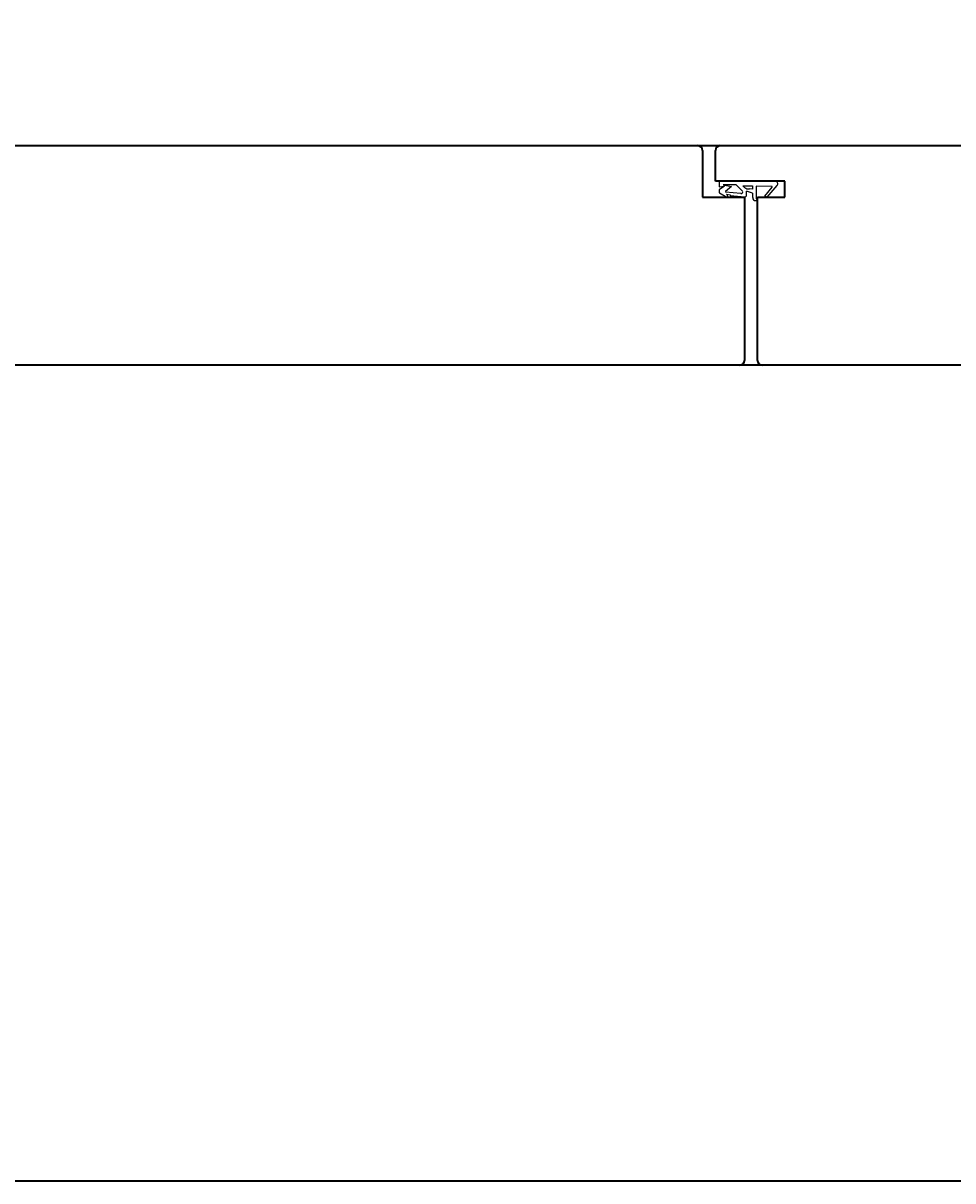
# Model space of a CAD drawing. Units: millimetres. Extents: x 1788 to 15614, y -235 to 7014.
# Drawn here: x 3516 to 3804, y -235 to 124 of the extents above; entities that cross this region are included whole.
import ezdxf

# ---------------------------------------------------------------- set-up
doc = ezdxf.new("R2010")
doc.units = ezdxf.units.MM
doc.header["$PDMODE"] = 34
doc.header["$PDSIZE"] = 5
doc.layers.get('0').update_dxf_attribs({"true_color": 0x939598})
doc.layers.add('Z_Bemaßung-Blau 0.10', color=150, linetype='Continuous')
doc.layers.add('Z_Beschlag-Grau 0.10', color=8, linetype='Continuous')
doc.layers.add('Z_Kontur-Magenta 0.35', color=6, linetype='Continuous', lineweight=35)
doc.styles.add('DIN', font='txt', dxfattribs={"height": 2})
doc.styles.get("Standard").update_dxf_attribs({"font": 'arial.ttf', "height": 2.5})
doc.dimstyles.new('Bem_Automatisch', dxfattribs={"dimtxt": 2.5, "dimasz": 1, "dimexe": 0.75, "dimexo": 0.75, "dimgap": 0.5, "dimtad": 1, "dimdec": 0, "dimtxsty": 'Standard', "dimblk": 'ARCHTICK', "dimcen": 0, "dimclrd": 256, "dimclre": 256, "dimclrt": 256, "dimadec": 0, "dimazin": 0, "dimtfac": 1, "dimtdec": 0, "dimtmove": 1, "dimatfit": 2, "dimfxl": 2, "dimfxlon": 1, "dimtolj": 1, "dimtzin": 0, "dimlwd": -1, "dimlwe": -1, "dimarcsym": 0})

# ---------------------------------------------------------------- blocks, each defined once
blk = doc.blocks.new('_ArchTick')
at = {"color": 0, "linetype": 'ByBlock', "const_width": 0.15}
blk.add_lwpolyline([(-0.5, -0.5), (0.5, 0.5)], dxfattribs=at)
blk = doc.blocks.new('*D26')
at = {"layer": 'Defpoints', "color": 0, "transparency": 16777216}
for p in [(3981.92, 209.73), (2159.01, 51.98), (3981.92, 51.98)]:
    blk.add_point(p, dxfattribs=at)
at = {"layer": 'Z_Bemaßung-Blau 0.10', "transparency": 16777216}
for p, q in [((2159.01, 149.73), (2159.01, 232.23)), ((3981.92, 149.73), (3981.92, 232.23)), ((2159.01, 209.73), (3981.92, 209.73))]:
    blk.add_line(p, q, dxfattribs=at)
at = {"layer": 'Z_Bemaßung-Blau 0.10', "transparency": 16777216, "xscale": 30, "yscale": 30, "zscale": 30, "rotation": 180}
blk.add_blockref('_ArchTick', (2159.01, 209.73), dxfattribs=at)
at = {"layer": 'Z_Bemaßung-Blau 0.10', "transparency": 16777216, "xscale": 30, "yscale": 30, "zscale": 30}
blk.add_blockref('_ArchTick', (3981.92, 209.73), dxfattribs=at)
at = {"layer": 'Z_Bemaßung-Blau 0.10', "transparency": 16777216, "insert": (3070.47, 254.73), "char_height": 60, "attachment_point": 5, "style": 'DIN'}
blk.add_mtext('\\A1;VP', dxfattribs=at)

msp = doc.modelspace()

# ---------------------------------------------------------------- linework, layer by layer
at = {"layer": 'Z_Beschlag-Grau 0.10', "color": 0}
for p, q in [((3733.57, 73.47), (3731.89, 72.3)), ((3731.89, 72.3), (3731.89, 71.53)), ((3731.9, 74.98), (3731.9, 73.2)), ((3731.9, 74.98), (3742.83, 74.98)), ((3731.9, 73.2), (3733.57, 73.47)), ((3733.12, 73.89), (3735.7, 73.34)), ((3737.14, 73.89), (3733.12, 73.89)), ((3735.7, 73.34), (3733.83, 71.8)), ((3739.08, 71.89), (3737.14, 73.89)), ((3739.24, 73.49), (3742.18, 73.49)), ((3740.34, 70.61), (3740.34, 71.9)), ((3742.24, 71.22), (3740.34, 71.9)), ((3742.18, 72.53), (3741.27, 72.58)), ((3742.18, 73.49), (3742.18, 72.53)), ((3742.9, 74.98), (3749.21, 74.98)), ((3743.36, 73.44), (3743.34, 69.92)), ((3748.15, 73.36), (3743.36, 73.44)), ((3746.07, 70.34), (3748.27, 73.1)), ((3746.79, 69.98), (3749.85, 73.63)), ((3748.3, 73.19), (3748.3, 73.21)), ((3731.96, 71.41), (3734.2, 70)), ((3738.61, 71.12), (3733.88, 71.62)), ((3734.48, 70.63), (3734.12, 70.96)), ((3734.12, 70.96), (3735.25, 70.75)), ((3734.2, 70), (3734.55, 70.16)), ((3734.55, 70.16), (3734.48, 70.63)), ((3735.25, 70.75), (3735.32, 70.58)), ((3735.32, 70.58), (3739.79, 70.11)), ((3742.24, 71.22), (3742.25, 69.93)), ((3743.25, 68.96), (3743.71, 68.96)), ((3746.79, 69.98), (3746.07, 70.34))]:
    msp.add_line(p, q, dxfattribs=at)
for centre, radius, start, end in [((3733.89, 71.72), 0.1, 129.4815, 263.9665), ((3738.66, 71.62), 0.5, 263.9665, 32.8894), ((3741.29, 75.1), 2.61, 218.2755, 234.0186), ((3741.09, 74.83), 2.27, 234.0417, 254.0433), ((3741.04, 74.67), 2.11, 254.1547, 275.1944), ((3742.9, 75.78), 0.8, 265.4011, 269.9876), ((3748.15, 73.21), 0.15, 0.5956, 89.0056), ((3748.15, 73.19), 0.15, 321.4625, 0.5956), ((3749.22, 74.16), 0.82, 319.8535, 90.6728), ((3732.04, 71.53), 0.15, 179.9876, 237.686), ((3739.84, 70.61), 0.5, 264.0716, 359.9876), ((3743.25, 69.96), 0.995, 181.495, 269.9876), ((3744.81, 69.94), 1.47, 180.5857, 221.4515)]:
    msp.add_arc(centre, radius, start, end, dxfattribs=at)
at = {"layer": 'Z_Kontur-Magenta 0.35'}
for p, q in [((2170.08, 85.98), (3955.58, 85.98)), ((3726.71, 84.48), (3726.71, 69.98)), ((3730.71, 74.98), (3730.71, 84.48)), ((3752.21, 74.98), (3730.71, 74.98)), ((3752.21, 69.98), (3752.21, 74.98)), ((3726.71, 69.98), (3739.71, 69.98)), ((3739.71, 69.98), (3739.71, 19.48)), ((3743.71, 19.48), (3743.71, 69.98)), ((3743.71, 69.98), (3752.21, 69.98)), ((3955.58, 17.98), (2170.08, 17.98))]:
    msp.add_line(p, q, dxfattribs=at)
msp.add_lwpolyline([(1788, -234.55), (15613.69, -234.55), (15613.69, 7014.06), (1788, 7014.06)], close=True, dxfattribs=at)
for centre, start, end in [((3725.21, 84.48), 0, 90), ((3732.21, 84.48), 90, 180), ((3738.21, 19.48), 270, 0), ((3745.21, 19.48), 180, 270)]:
    msp.add_arc(centre, 1.5, start, end, dxfattribs=at)

# ---------------------------------------------------------------- dimensions: what is measured, and where the dimension line sits
at = {"layer": 'Z_Bemaßung-Blau 0.10'}
dim = msp.add_linear_dim(base=(3981.92, 209.73), p1=(2159.01, 51.98), p2=(3981.92, 51.98), text='VP', dimstyle='Bem_Automatisch', override={"dimscale": 0, "dimpost": '<>', "dimtxsty": 'DIN', "dimtix": 0, "dimtofl": 1, "dimtmove": 1, "dimatfit": 2}, dxfattribs=at)
dim.commit()
dim.dimension.update_dxf_attribs({"geometry": '*D26', "text_midpoint": (3070.47, 254.73)})

doc.saveas('drawing.dxf')
